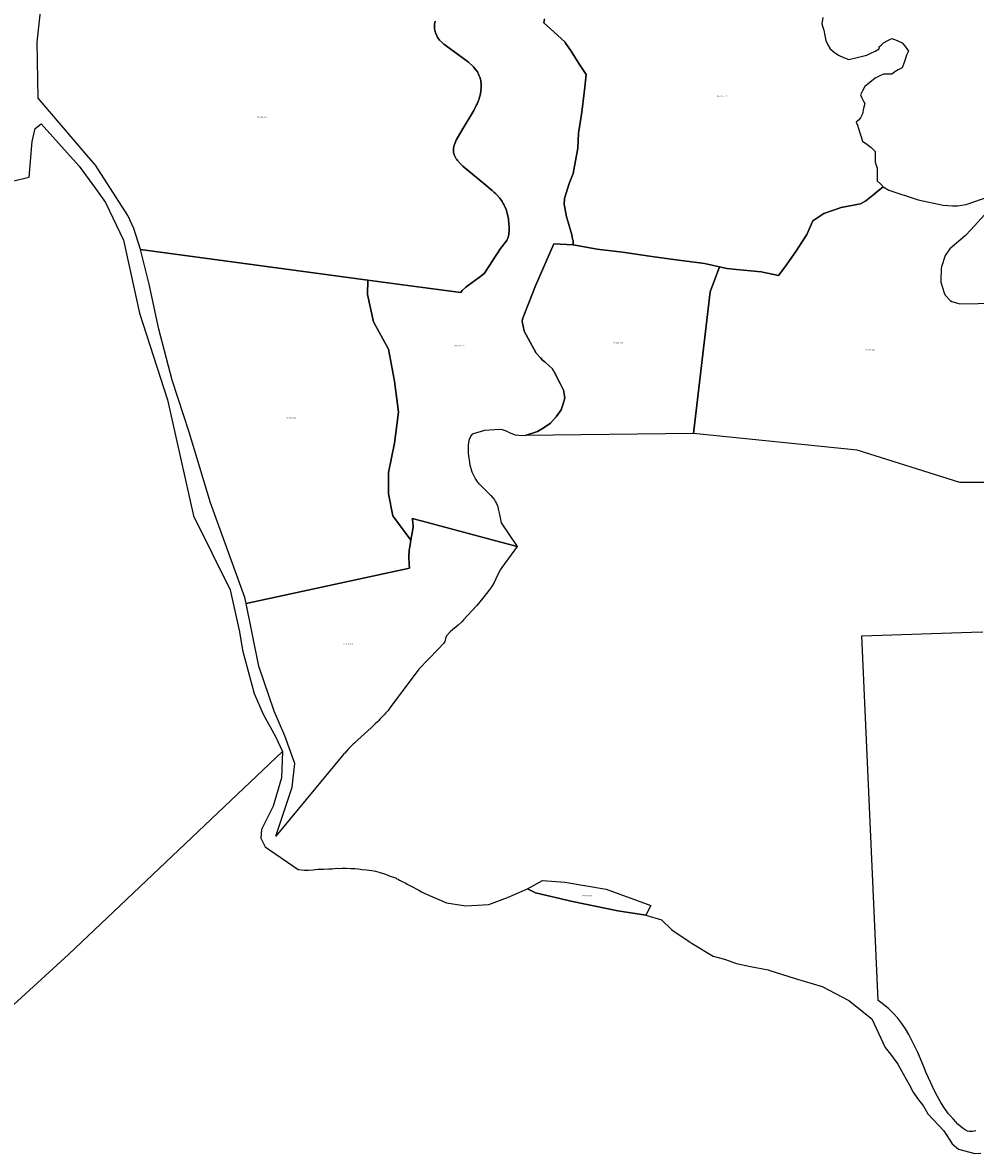
# Model space of a CAD drawing. Units: metres. Extents: x 496468 to 536439, y 9936248 to 9975432.
# Drawn here: x 501392 to 501848, y 9954547 to 9955088 of the extents above; entities that cross this region are included whole.
import ezdxf
from ezdxf.enums import TextEntityAlignment as Align

# ---------------------------------------------------------------- set-up
doc = ezdxf.new("R2010")
doc.units = ezdxf.units.M
doc.header["$MEASUREMENT"] = 0
doc.layers.add('CLAVE_LOS_CHILLOS', color=7, linetype='Continuous')
doc.layers.add('LOTE_LOS_CHILLOS', color=5, linetype='Continuous')
doc.styles.add('Arial', font='arial.ttf')

msp = doc.modelspace()

# ---------------------------------------------------------------- linework, layer by layer
at = {"layer": 'LOTE_LOS_CHILLOS'}
for points in [[(501589.6543, 9955088.5345), (501589.3543, 9955087.0345), (501589.3143, 9955084.9445), (501589.6943, 9955082.9845), (501590.5643, 9955081.2145), (501590.7743, 9955080.7945), (501590.8943, 9955080.6245), (501591.7343, 9955079.4747), (501593.1443, 9955078.1347), (501593.4743, 9955077.8147), (501593.7743, 9955077.5647), (501594.2443, 9955077.1847), (501594.8943, 9955076.7047), (501603.1599, 9955070.6639), (501605.5941, 9955068.8847), (501607.5541, 9955067.0647), (501607.9941, 9955066.6547), (501608.4041, 9955066.1447), (501609.8141, 9955064.3847), (501610.6641, 9955062.4747), (501610.9541, 9955061.8347), (501611.0441, 9955061.5547), (501611.1841, 9955061.0947), (501611.2941, 9955060.5847), (501611.3741, 9955060.2547), (501611.4441, 9955059.6147), (501611.5541, 9955058.5947), (501611.5839, 9955057.6647), (501611.6039, 9955057.2047), (501611.5539, 9955056.7047), (501611.2439, 9955053.8247), (501610.6039, 9955051.5647), (501610.4239, 9955050.9447), (501610.3239, 9955050.6847), (501610.1239, 9955050.1247), (501609.8339, 9955049.4047), (501609.6939, 9955049.0847), (501609.4239, 9955048.5247), (501608.0339, 9955045.7449), (501602.4639, 9955036.6449), (501599.6139, 9955031.5749), (501598.8339, 9955029.5049), (501598.6539, 9955029.0349), (501598.5839, 9955028.7249), (501598.4739, 9955028.2849), (501598.4339, 9955028.0249), (501598.3939, 9955027.7449), (501598.3639, 9955027.3349), (501598.3439, 9955026.9749), (501598.3539, 9955026.6549), (501598.3639, 9955026.3449), (501598.4039, 9955025.9849), (501598.4439, 9955025.6749), (501598.5339, 9955025.3249), (501598.6239, 9955024.9349), (501598.7239, 9955024.6649), (501598.8339, 9955024.3549), (501598.9839, 9955024.0049), (501599.1339, 9955023.6649), (501599.3139, 9955023.3449), (501599.4739, 9955023.0549), (501599.7239, 9955022.6749), (501599.8939, 9955022.4349), (501600.2939, 9955021.9849), (501601.7939, 9955020.3049), (501602.3839, 9955019.6449), (501602.8639, 9955019.2049), (501603.7339, 9955018.4049), (501604.7739, 9955017.5549), (501611.1437, 9955012.3049), (501613.8637, 9955010.0649), (501615.1237, 9955009.0251), (501616.8637, 9955007.5351), (501617.6837, 9955006.8251), (501618.4537, 9955006.1151), (501618.7593, 9955005.8337), (501618.8337, 9955005.7651), (501619.2737, 9955005.2751), (501620.4537, 9955003.9851), (501621.5637, 9955002.3151), (501621.9635, 9955001.7151), (501622.1835, 9955001.3151), (501622.3935, 9955000.9351), (501622.6835, 9955000.2651), (501623.4835, 9954998.4651), (501624.6035, 9954994.1751), (501624.8835, 9954991.3351), (501624.9735, 9954990.3951), (501624.9835, 9954990.0051), (501624.9935, 9954989.6551), (501624.9335, 9954988.7151), (501624.7935, 9954986.3651), (501624.3935, 9954984.7251), (501624.0735, 9954984.1351), (501624.0035, 9954984.0051), (501623.7935, 9954983.7251), (501620.8435, 9954979.8451), (501613.2535, 9954968.0953), (501611.4535, 9954966.6053), (501604.9029, 9954961.8339), (501604.2735, 9954961.3753), (501602.5735, 9954959.8353), (501601.8535, 9954958.8253), (501583.7027, 9954961.2527), (501557.3641, 9954964.7751), (501448.7553, 9954979.3047), (501445.5255, 9954989.3847), (501442.6555, 9954995.6447), (501427.2457, 9955019.6645), (501423.1084, 9955024.4924), (501399.8063, 9955051.6843), (501399.2763, 9955078.4341), (501401.4665, 9955097.5141)], [(501641.8217, 9955089.6039), (501641.5801, 9955087.7147), (501646.3821, 9955083.3929), (501646.5801, 9955083.2147), (501651.5801, 9955078.7147), (501651.6967, 9955078.3067), (501654.5607, 9955074.2577), (501658.3517, 9955068.2913), (501661.7897, 9955063.0821), (501661.2055, 9955057.0373), (501660.7657, 9955054.2823), (501659.6589, 9955044.9903), (501658.1479, 9955035.0615), (501657.8109, 9955027.7767), (501655.5909, 9955015.7661), (501653.6649, 9955010.9287), (501651.3853, 9955003.6735), (501651.3069, 9955001.0765), (501652.4287, 9954994.9447), (501653.1371, 9954992.5029), (501654.9317, 9954986.3179), (501655.2225, 9954984.3585), (501655.5801, 9954983.7147), (501655.5801, 9954981.6407), (501646.2633, 9954982.1153), (501637.5733, 9954961.9753), (501632.3033, 9954948.6553), (501631.3033, 9954946.1153), (501631.1633, 9954945.1553), (501631.1233, 9954944.9153), (501632.1931, 9954940.4853), (501632.2331, 9954940.3053), (501637.9431, 9954929.7355), (501639.9331, 9954927.5655), (501641.1231, 9954926.2655), (501642.0929, 9954925.5755), (501644.0329, 9954923.7855), (501645.5629, 9954922.3855), (501646.1929, 9954921.3255), (501646.4429, 9954921.0355), (501646.5429, 9954920.8555), (501649.4429, 9954915.2855), (501650.8729, 9954912.4655), (501650.9429, 9954912.2255), (501651.5629, 9954908.4855), (501650.8627, 9954905.5457), (501649.8627, 9954902.6957), (501647.4329, 9954899.4157), (501644.7529, 9954896.3357), (501641.7129, 9954894.2557), (501638.5629, 9954892.3357), (501632.6929, 9954890.5057), (501631.1229, 9954890.2657), (501628.0329, 9954890.5557), (501625.1231, 9954891.6657), (501624.0831, 9954892.4057), (501622.7231, 9954892.7455), (501621.7831, 9954893.1755), (501620.5231, 9954893.3055), (501613.1531, 9954892.7855), (501607.3431, 9954891.0055), (501606.8531, 9954890.4155), (501606.0531, 9954888.9455), (501605.7531, 9954888.0455), (501605.3831, 9954885.8755), (501605.3909, 9954882.7513), (501605.3931, 9954881.8657), (501606.1831, 9954876.3657), (501607.1831, 9954873.0357), (501608.2431, 9954870.7757), (501608.5431, 9954870.1357), (501608.6903, 9954869.8835), (501608.7531, 9954869.7757), (501608.9131, 9954869.4857), (501609.2531, 9954869.0057), (501609.7431, 9954868.3157), (501610.2131, 9954867.7357), (501610.5031, 9954867.3857), (501610.7931, 9954867.0957), (501615.0429, 9954862.8357), (501616.1829, 9954861.7157), (501617.1229, 9954860.6657), (501617.6529, 9954860.0757), (501617.9629, 9954859.6557), (501618.1829, 9954859.3457), (501618.4929, 9954858.7657), (501618.9629, 9954857.8757), (501619.2429, 9954857.1957), (501619.4129, 9954856.7757), (501619.5229, 9954856.3557), (501619.9529, 9954854.6457), (501620.2529, 9954853.2657), (501620.5629, 9954851.8157), (501620.7129, 9954850.9857), (501620.8429, 9954850.2659), (501621.0829, 9954848.6059), (501628.8643, 9954837.3675), (501616.1549, 9954840.7717), (501583.5087, 9954849.5159), (501578.6329, 9954850.8219), (501578.7913, 9954849.9961), (501578.9479, 9954848.9357), (501579.0151, 9954846.8053), (501578.8275, 9954844.6649), (501578.0377, 9954840.3665), (501578.0305, 9954840.3289), (501569.3235, 9954852.0457), (501567.3735, 9954862.5757), (501567.3735, 9954872.7255), (501570.1035, 9954886.7755), (501572.0437, 9954901.5955), (501570.1037, 9954916.4253), (501567.3739, 9954931.6453), (501560.1939, 9954944.7351), (501557.2041, 9954957.8551), (501557.3641, 9954964.7751), (501583.7027, 9954961.2527), (501601.8535, 9954958.8253), (501602.5735, 9954959.8353), (501604.2735, 9954961.3753), (501604.9029, 9954961.8339), (501611.4535, 9954966.6053), (501613.2535, 9954968.0953), (501620.8435, 9954979.8451), (501623.7935, 9954983.7251), (501624.0035, 9954984.0051), (501624.0735, 9954984.1351), (501624.3935, 9954984.7251), (501624.7935, 9954986.3651), (501624.9335, 9954988.7151), (501624.9935, 9954989.6551), (501624.9835, 9954990.0051), (501624.9735, 9954990.3951), (501624.8835, 9954991.3351), (501624.6035, 9954994.1751), (501623.4835, 9954998.4651), (501622.6835, 9955000.2651), (501622.3935, 9955000.9351), (501622.1835, 9955001.3151), (501621.9635, 9955001.7151), (501621.5637, 9955002.3151), (501620.4537, 9955003.9851), (501619.2737, 9955005.2751), (501618.8337, 9955005.7651), (501618.7593, 9955005.8337), (501618.4537, 9955006.1151), (501617.6837, 9955006.8251), (501616.8637, 9955007.5351), (501615.1237, 9955009.0251), (501613.8637, 9955010.0649), (501611.1437, 9955012.3049), (501604.7739, 9955017.5549), (501603.7339, 9955018.4049), (501602.8639, 9955019.2049), (501602.3839, 9955019.6449), (501601.7939, 9955020.3049), (501600.2939, 9955021.9849), (501599.8939, 9955022.4349), (501599.7239, 9955022.6749), (501599.4739, 9955023.0549), (501599.3139, 9955023.3449), (501599.1339, 9955023.6649), (501598.9839, 9955024.0049), (501598.8339, 9955024.3549), (501598.7239, 9955024.6649), (501598.6239, 9955024.9349), (501598.5339, 9955025.3249), (501598.4439, 9955025.6749), (501598.4039, 9955025.9849), (501598.3639, 9955026.3449), (501598.3539, 9955026.6549), (501598.3439, 9955026.9749), (501598.3639, 9955027.3349), (501598.3939, 9955027.7449), (501598.4339, 9955028.0249), (501598.4739, 9955028.2849), (501598.5839, 9955028.7249), (501598.6539, 9955029.0349), (501598.8339, 9955029.5049), (501599.6139, 9955031.5749), (501602.4639, 9955036.6449), (501608.0339, 9955045.7449), (501609.4239, 9955048.5247), (501609.6939, 9955049.0847), (501609.8339, 9955049.4047), (501610.1239, 9955050.1247), (501610.3239, 9955050.6847), (501610.4239, 9955050.9447), (501610.6039, 9955051.5647), (501611.2439, 9955053.8247), (501611.5539, 9955056.7047), (501611.6039, 9955057.2047), (501611.5839, 9955057.6647), (501611.5541, 9955058.5947), (501611.4441, 9955059.6147), (501611.3741, 9955060.2547), (501611.2941, 9955060.5847), (501611.1841, 9955061.0947), (501611.0441, 9955061.5547), (501610.9541, 9955061.8347), (501610.6641, 9955062.4747), (501609.8141, 9955064.3847), (501608.4041, 9955066.1447), (501607.9941, 9955066.6547), (501607.5541, 9955067.0647), (501605.5941, 9955068.8847), (501603.1599, 9955070.6639), (501594.8943, 9955076.7047), (501594.2443, 9955077.1847), (501593.7743, 9955077.5647), (501593.4743, 9955077.8147), (501593.1443, 9955078.1347), (501591.7343, 9955079.4747), (501590.8943, 9955080.6245), (501590.7743, 9955080.7945), (501590.5643, 9955081.2145), (501589.6943, 9955082.9845), (501589.3143, 9955084.9445), (501589.3543, 9955087.0345), (501589.6543, 9955088.5345)], [(501774.8975, 9955090.2401), (501774.3975, 9955087.2401), (501774.8975, 9955085.7401), (501775.3975, 9955084.2401), (501775.8975, 9955081.7401), (501776.3975, 9955079.2401), (501777.3975, 9955077.2401), (501778.3975, 9955075.2401), (501780.3975, 9955073.7401), (501782.3975, 9955072.2401), (501784.8975, 9955071.2401), (501787.3975, 9955070.2401), (501791.3303, 9955071.1881), (501795.1221, 9955072.1359), (501795.5383, 9955072.1881), (501795.9545, 9955072.2401), (501796.9545, 9955072.7401), (501797.9545, 9955073.2401), (501799.9545, 9955074.2401), (501801.9545, 9955075.2401), (501801.9545, 9955075.7401), (501801.9545, 9955076.2401), (501802.9545, 9955077.2401), (501803.9545, 9955078.2401), (501805.9545, 9955079.2401), (501807.9545, 9955080.2401), (501810.4545, 9955079.2401), (501812.9545, 9955078.2401), (501814.4545, 9955076.2401), (501815.9545, 9955074.2401), (501815.4545, 9955073.2401), (501814.9545, 9955072.2401), (501813.9545, 9955069.2401), (501812.9545, 9955066.2401), (501811.9545, 9955065.7401), (501810.9545, 9955065.2401), (501809.4545, 9955064.2401), (501807.9545, 9955063.2401), (501805.9545, 9955063.2401), (501803.9545, 9955063.2401), (501801.9545, 9955062.2401), (501799.9545, 9955061.2401), (501797.4545, 9955059.2401), (501794.9545, 9955057.2401), (501793.9545, 9955055.2401), (501792.9545, 9955053.2401), (501793.4545, 9955052.2401), (501793.9545, 9955051.2401), (501794.4545, 9955050.2401), (501794.9545, 9955049.2401), (501794.4545, 9955046.7401), (501793.9545, 9955044.2401), (501793.4545, 9955043.2401), (501792.9545, 9955042.2401), (501791.9545, 9955041.2401), (501790.9545, 9955040.2401), (501791.4545, 9955038.7401), (501791.9545, 9955037.2401), (501792.9545, 9955034.2401), (501793.9545, 9955031.2401), (501795.9545, 9955029.7401), (501797.9545, 9955028.2401), (501798.9545, 9955027.2401), (501799.9545, 9955026.2401), (501799.9545, 9955025.0467), (501799.9545, 9955023.7401), (501799.9545, 9955021.2401), (501800.4545, 9955019.7401), (501800.9545, 9955018.2401), (501800.9545, 9955015.2401), (501800.9545, 9955012.2401), (501802.4545, 9955010.7401), (501803.8143, 9955009.3803), (501803.7305, 9955009.3135), (501802.9885, 9955008.7225), (501799.7237, 9955005.9297), (501799.5267, 9955005.7759), (501795.5149, 9955002.6439), (501792.8827, 9955001.2629), (501783.6899, 9954999.3779), (501775.4189, 9954996.5393), (501770.1901, 9954993.0797), (501767.2575, 9954986.5473), (501762.1027, 9954978.3363), (501756.7737, 9954970.9345), (501753.8233, 9954966.9849), (501745.4219, 9954968.7393), (501733.7459, 9954969.808), (501729.0101, 9954970.2415), (501725.4835, 9954971.0217), (501718.3101, 9954972.6087), (501704.8731, 9954974.4685), (501693.2317, 9954975.9509), (501679.1951, 9954978.0823), (501667.0867, 9954979.5221), (501655.5801, 9954981.6407), (501655.5801, 9954983.7147), (501655.2225, 9954984.3585), (501654.9317, 9954986.3179), (501653.1371, 9954992.5029), (501652.4287, 9954994.9447), (501651.3069, 9955001.0765), (501651.3853, 9955003.6735), (501653.6649, 9955010.9287), (501655.5909, 9955015.7661), (501657.8109, 9955027.7767), (501658.1479, 9955035.0615), (501659.6589, 9955044.9903), (501660.7657, 9955054.2823), (501661.2055, 9955057.0373), (501661.7897, 9955063.0821), (501658.3517, 9955068.2913), (501654.5607, 9955074.2577), (501651.6967, 9955078.3067), (501651.5801, 9955078.7147), (501646.5801, 9955083.2147), (501646.3821, 9955083.3929), (501641.5801, 9955087.7147), (501641.8217, 9955089.6039)], [(501373.7123, 9955008.8027), (501395.4853, 9955013.9465), (501396.9043, 9955031.0079), (501398.3553, 9955037.1907), (501401.1645, 9955039.4981), (501419.4759, 9955019.1545), (501427.1977, 9955008.4761), (501431.9857, 9955001.8547), (501440.6755, 9954983.9047), (501448.2551, 9954948.9049), (501461.6149, 9954907.5551), (501474.1003, 9954852.0511), (501491.6641, 9954816.6457), (501496.0439, 9954796.4957), (501497.5239, 9954787.8459), (501503.0609, 9954767.1181), (501507.2949, 9954757.1149), (501513.2039, 9954746.4601), (501516.6033, 9954739.3361), (501414.3377, 9954642.3357), (501313.2769, 9954550.0273)], [(501862.4122, 9954867.9863), (501840.5205, 9954867.9863), (501791.3311, 9954883.4261), (501713.1821, 9954891.4359), (501721.1523, 9954959.0455), (501725.4835, 9954971.0217), (501729.0101, 9954970.2415), (501733.7459, 9954969.808), (501745.4219, 9954968.7393), (501753.8233, 9954966.9849), (501756.7737, 9954970.9345), (501762.1027, 9954978.3363), (501767.2575, 9954986.5473), (501770.1901, 9954993.0797), (501775.4189, 9954996.5393), (501783.6899, 9954999.3779), (501792.8827, 9955001.2629), (501795.5149, 9955002.6439), (501799.5267, 9955005.7759), (501799.7237, 9955005.9297), (501802.9885, 9955008.7225), (501803.7305, 9955009.3135), (501806.5617, 9955007.7355), (501820.5715, 9955003.1055), (501832.4513, 9955000.5655), (501836.9803, 9955000.3199), (501839.2713, 9955000.1955), (501843.4313, 9955000.8955), (501854.9311, 9955004.8355)], [(501854.0711, 9954997.8757), (501845.6791, 9954988.8151), (501843.1511, 9954986.0857), (501835.7311, 9954979.7257), (501833.5111, 9954976.4257), (501831.6211, 9954971.1057), (501831.4911, 9954970.3957), (501831.3111, 9954964.4557), (501831.4011, 9954963.7057), (501832.9111, 9954958.6757), (501833.4611, 9954957.6057), (501835.8511, 9954954.9657), (501836.5711, 9954954.5157), (501840.3909, 9954953.3059), (501857.9909, 9954953.7459)], [(501848.0893, 9954557.9025), (501846.4837, 9954557.6263), (501845.7009, 9954557.5917), (501844.9371, 9954557.6597), (501844.1949, 9954557.8489), (501843.4743, 9954558.1485), (501842.0931, 9954559.0037), (501840.7835, 9954560.0737), (501839.5359, 9954561.2217), (501837.2105, 9954563.6281), (501835.0925, 9954566.1679), (501833.1591, 9954568.8253), (501831.3875, 9954571.5839), (501829.7551, 9954574.4275), (501828.2391, 9954577.3399), (501825.4653, 9954583.3069), (501824.4233, 9954585.7491), (501822.8843, 9954589.3555), (501820.3143, 9954595.3561), (501817.5733, 9954601.1793), (501816.0819, 9954603.9839), (501814.4795, 9954606.6959), (501812.7433, 9954609.2987), (501810.8509, 9954611.7765), (501810.7891, 9954611.8461), (501808.7793, 9954614.1127), (501806.5057, 9954616.2915), (501804.0317, 9954618.3149), (501801.4513, 9954620.2499), (501793.5515, 9954794.6675), (501845.983, 9954796.3676), (501851.5189, 9954796.5471)], [(501313.2769, 9954550.0273), (501414.3377, 9954642.3357), (501516.6033, 9954739.3361), (501516.0733, 9954726.7361), (501512.0933, 9954713.2663), (501506.6033, 9954702.0563), (501506.2215, 9954697.9343), (501508.3185, 9954693.6983), (501524.0705, 9954682.8551), (501527.0947, 9954682.5527), (501529.0721, 9954682.6225), (501531.2123, 9954682.8319), (501532.1661, 9954682.9481), (501533.5155, 9954683.1111), (501536.2373, 9954682.9947), (501538.7499, 9954683.2971), (501540.3549, 9954683.2971), (501542.5417, 9954683.5065), (501544.0073, 9954683.4599), (501545.1007, 9954683.5065), (501547.2643, 9954683.4833), (501549.3579, 9954683.4135), (501551.1493, 9954683.4367), (501552.8475, 9954683.2971), (501554.6853, 9954682.8783), (501556.8257, 9954682.7621), (501559.3845, 9954682.5061), (501561.0829, 9954682.1339), (501563.2463, 9954681.4825), (501565.7821, 9954680.6683), (501567.6431, 9954679.9471), (501568.0271, 9954679.7611), (501569.0623, 9954679.3771), (501570.8187, 9954678.9351), (501571.0281, 9954678.7143), (501571.3537, 9954678.4815), (501571.8423, 9954678.2839), (501572.1331, 9954678.0745), (501572.5635, 9954677.8767), (501573.9021, 9954677.1215), (501575.2355, 9954676.4897), (501576.5393, 9954675.7935), (501577.8433, 9954675.0973), (501579.1469, 9954674.4011), (501580.4509, 9954673.7051), (501581.7547, 9954673.0089), (501583.0585, 9954672.3127), (501584.3623, 9954671.6165), (501595.0011, 9954667.0475), (501604.3065, 9954665.5587), (501615.1939, 9954666.2565), (501624.1271, 9954669.5599), (501633.7001, 9954673.6401), (501637.6301, 9954671.7501), (501655.3201, 9954667.6001), (501676.8801, 9954663.2001), (501690.4001, 9954661.0401), (501697.7797, 9954658.8587), (501702.6723, 9954654.1495), (501703.2225, 9954653.7237), (501711.1043, 9954648.5226), (501712.5379, 9954647.5765), (501722.5349, 9954641.4247), (501727.9695, 9954640.0917), (501733.6079, 9954638.0419), (501740.3755, 9954636.6065), (501748.7837, 9954634.9659), (501749.1674, 9954634.8441), (501761.7035, 9954630.8643), (501774.6231, 9954626.9679), (501787.3379, 9954620.2003), (501798.4121, 9954611.5871), (501804.6763, 9954597.8835), (501807.2312, 9954594.5577), (501810.8407, 9954589.8589), (501813.3531, 9954585.2063), (501816.2377, 9954580.0883), (501818.0989, 9954576.4591), (501820.2391, 9954573.3883), (501823.1239, 9954569.7593), (501825.0779, 9954566.1301), (501832.7387, 9954557.9955), (501836.8401, 9954551.7407), (501839.7625, 9954549.1261), (501847.6579, 9954547.1777), (501850.5289, 9954547.2291)]]:
    msp.add_lwpolyline(points, dxfattribs=at)
for points in [[(501713.1821, 9954891.4359), (501632.6929, 9954890.5057), (501638.5629, 9954892.3357), (501641.7129, 9954894.2557), (501644.7529, 9954896.3357), (501647.4329, 9954899.4157), (501649.8627, 9954902.6957), (501650.8627, 9954905.5457), (501651.5629, 9954908.4855), (501650.9429, 9954912.2255), (501650.8729, 9954912.4655), (501649.4429, 9954915.2855), (501646.5429, 9954920.8555), (501646.4429, 9954921.0355), (501646.1929, 9954921.3255), (501645.5629, 9954922.3855), (501644.0329, 9954923.7855), (501642.0929, 9954925.5755), (501641.1231, 9954926.2655), (501639.9331, 9954927.5655), (501637.9431, 9954929.7355), (501632.2331, 9954940.3053), (501632.1931, 9954940.4853), (501631.1233, 9954944.9153), (501631.1633, 9954945.1553), (501631.3033, 9954946.1153), (501632.3033, 9954948.6553), (501637.5733, 9954961.9753), (501646.2633, 9954982.1153), (501655.5801, 9954981.6407), (501667.0867, 9954979.5221), (501679.1951, 9954978.0823), (501693.2317, 9954975.9509), (501704.8731, 9954974.4685), (501718.3101, 9954972.6087), (501725.4835, 9954971.0217), (501721.1523, 9954959.0455)], [(501448.7553, 9954979.3047), (501557.3641, 9954964.7751), (501557.2041, 9954957.8551), (501560.1939, 9954944.7351), (501567.3739, 9954931.6453), (501570.1037, 9954916.4253), (501572.0437, 9954901.5955), (501570.1035, 9954886.7755), (501567.3735, 9954872.7255), (501567.3735, 9954862.5757), (501569.3235, 9954852.0457), (501578.0305, 9954840.3289), (501577.4279, 9954837.1395), (501577.2221, 9954835.5285), (501576.9589, 9954832.5911), (501577.1689, 9954828.7669), (501577.2811, 9954827.0027), (501499.1781, 9954810.1415), (501498.5939, 9954813.0357), (501482.2443, 9954858.3055), (501471.9347, 9954892.0053), (501463.8249, 9954916.8651), (501457.4751, 9954941.3349), (501452.9053, 9954962.8649)], [(501628.8643, 9954837.3675), (501621.4601, 9954827.2997), (501620.8231, 9954826.3517), (501619.7405, 9954824.3387), (501618.5904, 9954821.8573), (501617.8053, 9954820.1633), (501616.6467, 9954818.1841), (501615.3035, 9954816.2907), (501612.4585, 9954812.6313), (501609.4555, 9954809.1017), (501603.2321, 9954802.2431), (501602.4019, 9954801.3893), (501600.6241, 9954799.7933), (501596.9675, 9954796.7015), (501595.2997, 9954795.0075), (501595.0429, 9954794.6363), (501594.7265, 9954793.7723), (501594.2883, 9954791.9257), (501593.8285, 9954791.1529), (501591.0903, 9954788.3082), (501581.8703, 9954778.7295), (501568.1339, 9954760.4239), (501567.4155, 9954759.4747), (501566.9233, 9954758.8535), (501566.5895, 9954758.4443), (501565.9091, 9954757.6369), (501565.3883, 9954757.0405), (501564.3213, 9954755.8693), (501563.2245, 9954754.7239), (501562.4787, 9954753.9729), (501561.9759, 9954753.4771), (501560.9577, 9954752.4963), (501559.7959, 9954751.4067), (501559.0139, 9954750.6867), (501557.4365, 9954749.2579), (501554.2649, 9954746.4135), (501552.6901, 9954744.9807), (501551.1357, 9954743.5295), (501550.3691, 9954742.7943), (501549.3611, 9954741.8017), (501548.8639, 9954741.2993), (501548.1275, 9954740.5373), (501547.0467, 9954739.3735), (501546.3437, 9954738.5819), (501545.9979, 9954738.1809), (501545.4871, 9954737.5729), (501513.4807, 9954698.8651), (501521.3033, 9954722.2263), (501522.4733, 9954733.5761), (501517.7435, 9954746.8461), (501512.6135, 9954758.5761), (501505.2437, 9954780.0859), (501499.1781, 9954810.1415), (501577.2811, 9954827.0027), (501577.1689, 9954828.7669), (501576.9589, 9954832.5911), (501577.2221, 9954835.5285), (501577.4279, 9954837.1395), (501578.0305, 9954840.3289), (501578.0377, 9954840.3665), (501578.8275, 9954844.6649), (501579.0151, 9954846.8053), (501578.9479, 9954848.9357), (501578.7913, 9954849.9961), (501578.6329, 9954850.8219), (501583.5087, 9954849.5159), (501616.1549, 9954840.7717)], [(501692.7301, 9954665.6501), (501690.4001, 9954661.0401), (501676.8801, 9954663.2001), (501655.3201, 9954667.6001), (501637.6301, 9954671.7501), (501633.7001, 9954673.6401), (501640.9201, 9954677.6401), (501651.6801, 9954676.8601), (501671.4401, 9954673.5801)]]:
    msp.add_lwpolyline(points, close=True, dxfattribs=at)

# ---------------------------------------------------------------- texts
at = {"layer": 'CLAVE_LOS_CHILLOS', "color": 7, "style": 'Arial'}
for s, p in [('2510501009', (501726.8038, 9955052.317)), ('2510501012', (501506.8974, 9955042.231)), ('2510501005', (501601.2352, 9954932.8284)), ('2510501004', (501676.8997, 9954934.105)), ('2510501003', (501797.3987, 9954930.952)), ('2510501006', (501520.7353, 9954898.4395)), ('2510501010', (501548.0019, 9954790.051)), ('2550501002', (501662.3069, 9954669.8409))]:
    msp.add_text(s, height=0.635, dxfattribs=at).set_placement(p, align=Align.BOTTOM_CENTER)

doc.saveas('drawing.dxf')
